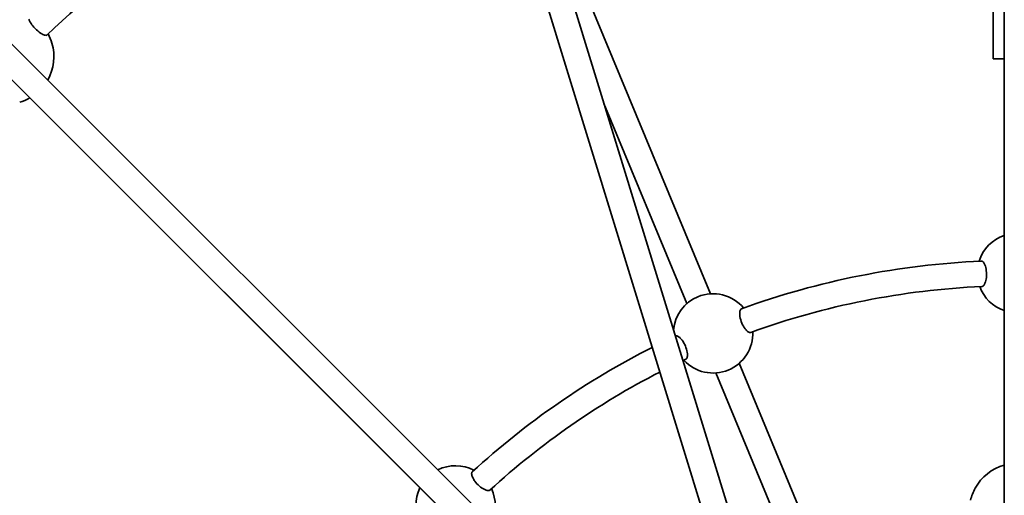
# Model space of a CAD drawing. Units: millimetres. Extents: x -5734 to 4630, y -29624 to 8887.
# Drawn here: x -638 to -18, y -9787 to -9487 of the extents above; entities that cross this region are included whole.
import ezdxf

# ---------------------------------------------------------------- set-up
doc = ezdxf.new("R2010")
doc.units = ezdxf.units.MM

msp = doc.modelspace()

# ---------------------------------------------------------------- linework, layer by layer
at = {"lineweight": 35}
for p, q in [((-18, -9174.996), (-18, -9969.341)), ((-319.935, -9377.53), (-203.015, -9659.802)), ((-319.348, -9379.001), (-124.434, -10014.69)), ((-334.645, -9383.692), (-145.806, -9999.565)), ((-25, -9511.685), (-25, -9431.685)), ((-691.431, -9453.941), (-129.744, -10015.627)), ((-702.744, -9465.254), (-141.058, -10026.941)), ((-25, -9511.685), (-25, -9474.687)), ((-18, -9511.685), (-25, -9511.685)), ((-18, -9623), (-18, -9511.684)), ((-18, -9767.772), (-18, -9511.685)), ((-385.958, -9782.04), (-631.608, -9536.391)), ((-283.589, -9884.409), (-631.608, -9536.391)), ((-270.05, -9539.775), (-217.797, -9665.924)), ((-18, -9767.771), (-18, -9670.37)), ((-184.887, -9703.567), (-139.576, -9812.957)), ((-199.669, -9709.69), (-154.358, -9819.08))]:
    msp.add_line(p, q, dxfattribs=at)
for points in [[(-632.151, -9486.714), (-632.052, -9487.029), (-631.926, -9487.362), (-631.775, -9487.708), (-631.561, -9488.142), (-631.316, -9488.587), (-630.802, -9489.414), (-630.217, -9490.244), (-629.631, -9490.995), (-629.006, -9491.732), (-628.229, -9492.57), (-627.414, -9493.373), (-626.581, -9494.124), (-625.726, -9494.821), (-624.864, -9495.452), (-624.01, -9495.997), (-623.326, -9496.368), (-622.68, -9496.653), (-622.377, -9496.759), (-622.091, -9496.837), (-621.74, -9496.898), (-621.429, -9496.904), (-621.164, -9496.856), (-621.008, -9496.787), (-620.879, -9496.693)], [(-30.878, -9654.366), (-30.695, -9654.104), (-30.519, -9653.808), (-30.347, -9653.473), (-30.184, -9653.108), (-29.892, -9652.308), (-29.646, -9651.418), (-29.453, -9650.469), (-29.313, -9649.468), (-29.229, -9648.431), (-29.202, -9647.375), (-29.234, -9646.316), (-29.326, -9645.254), (-29.477, -9644.222), (-29.684, -9643.236), (-29.944, -9642.316), (-30.252, -9641.48), (-30.422, -9641.1), (-30.602, -9640.748), (-30.859, -9640.319), (-31.129, -9639.952)], [(-183.457, -9669.216), (-183.709, -9669.348), (-183.934, -9669.549), (-184.13, -9669.818), (-184.295, -9670.15), (-184.381, -9670.387), (-184.455, -9670.647), (-184.523, -9670.968), (-184.573, -9671.314), (-184.609, -9671.721), (-184.623, -9672.153), (-184.616, -9672.614), (-184.587, -9673.094), (-184.465, -9674.094), (-184.263, -9675.137), (-183.99, -9676.18), (-183.649, -9677.225), (-183.244, -9678.256), (-182.784, -9679.255), (-182.277, -9680.206), (-181.731, -9681.093), (-181.168, -9681.884), (-180.59, -9682.582), (-180.299, -9682.892), (-180.009, -9683.173), (-179.626, -9683.499), (-179.252, -9683.767), (-178.891, -9683.972), (-178.551, -9684.111), (-178.231, -9684.186), (-177.935, -9684.194), (-177.664, -9684.135)], [(-223.439, -9686.611), (-223.872, -9686.419), (-224.078, -9686.359), (-224.276, -9686.32), (-224.525, -9686.308), (-224.757, -9686.338), (-224.969, -9686.41)], [(-217.691, -9699.832), (-217.623, -9699.519), (-217.574, -9699.178), (-217.543, -9698.803), (-217.531, -9698.403), (-217.568, -9697.552), (-217.681, -9696.636), (-217.866, -9695.686), (-218.12, -9694.707), (-218.439, -9693.717), (-218.818, -9692.731), (-219.253, -9691.765), (-219.745, -9690.819), (-220.279, -9689.923), (-220.847, -9689.091), (-221.44, -9688.341), (-222.044, -9687.687), (-222.347, -9687.401), (-222.647, -9687.145), (-223.049, -9686.847), (-223.439, -9686.611)], [(-341.912, -9783.507), (-342.144, -9783.667), (-342.427, -9783.775), (-342.76, -9783.826), (-343.136, -9783.824), (-343.41, -9783.793), (-343.7, -9783.737), (-344.325, -9783.559), (-344.713, -9783.412), (-345.114, -9783.237), (-345.539, -9783.028), (-345.973, -9782.79), (-346.844, -9782.244), (-347.721, -9781.608), (-348.523, -9780.945), (-349.301, -9780.227), (-350.042, -9779.46), (-350.736, -9778.658), (-351.371, -9777.832), (-351.701, -9777.359), (-352.006, -9776.884), (-352.276, -9776.43), (-352.52, -9775.98), (-352.807, -9775.381), (-353.041, -9774.802), (-353.217, -9774.251), (-353.347, -9773.643), (-353.38, -9773.361), (-353.389, -9773.097), (-353.362, -9772.736), (-353.282, -9772.42), (-353.153, -9772.154), (-352.973, -9771.941)]]:
    msp.add_lwpolyline(points, dxfattribs=at)
for centre, radius, start, end in [((-10, -10146.685), 892, 119.79242, 133.223168), ((-646.396, -9510.289), 30, 16.352111, 28.611543), ((-646.396, -9510.289), 30, 330.467758, 16.35211), ((-646.396, -9510.289), 30, 286.352112, 299.535737), ((-10, -9646.685), 25, 108.658187, 162.688891), ((-10, -10146.685), 508, 92.534658, 109.965342), ((-10, -10146.685), 492, 92.575551, 109.92445), ((-10, -9646.685), 25, 200.025591, 251.338131), ((-201.342, -9684.745), 25, 112.499998, 175.12172), ((-201.342, -9684.745), 25, 39.811103, 112.500025), ((-10, -10146.685), 508, 115.034661, 115.047925), ((-201.342, -9684.745), 25, 292.500007, 2.474399), ((-10, -10146.685), 508, 116.874659, 132.465344), ((-10, -10146.685), 492, 115.075546, 115.309917), ((-201.342, -9684.745), 25, 222.5256, 292.499993), ((-10, -10146.685), 492, 117.197604, 132.424445), ((-363.553, -9793.132), 25, 62.311099, 116.333913), ((-10, -9796.685), 30, 105.466085, 151.352115), ((-363.553, -9793.132), 25, 153.656539, 207.688899), ((-363.553, -9793.132), 25, 333.664008, 24.974392), ((-10, -9796.685), 30, 151.352115, 166.887886)]:
    msp.add_arc(centre, radius, start, end, dxfattribs=at)
for points, weights in [([(-31.129, -9639.953), (-31.789, -9639.152), (-32.466, -9639.182)], [0.871081561482, 0.903255101932, 0.994484245601]), ([(-32.109, -9655.183), (-31.472, -9655.154), (-30.878, -9654.367)], [0.987460386807, 0.904790413711, 0.873158285126]), ([(-218.516, -9701.057), (-217.939, -9700.787), (-217.691, -9699.833)], [0.987460385697, 0.904790410959, 0.873158283183])]:
    msp.add_rational_spline(points, weights, degree=2, dxfattribs=at)

doc.saveas('drawing.dxf')
